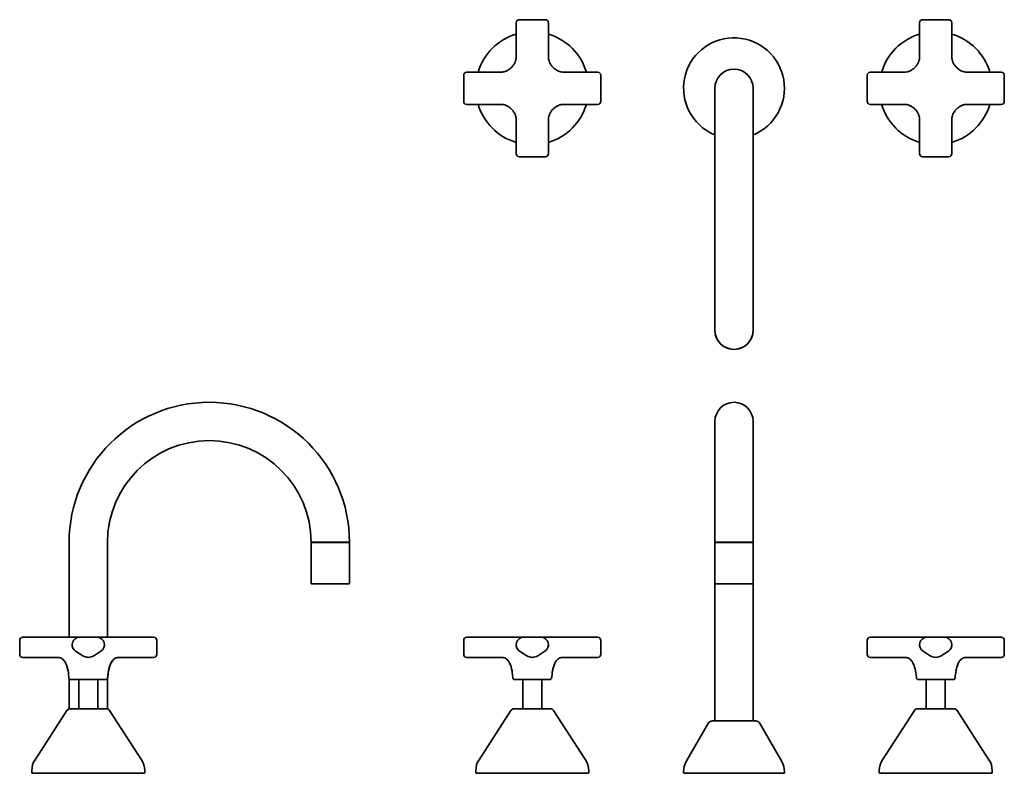
# Model space of a CAD drawing. Extents: x 55 to 543, y 30 to 404.
import ezdxf

# ---------------------------------------------------------------- set-up
doc = ezdxf.new("R2010")
doc.units = 0

msp = doc.modelspace()

# ---------------------------------------------------------------- linework, layer by layer
at = {"color": 7, "lineweight": 35}
for p, q in [((301.48, 385.62), (301.48, 402.12)), ((302.98, 403.62), (305.23, 403.62)), ((305.23, 403.62), (309.48, 403.62)), ((309.48, 403.62), (313.73, 403.62)), ((313.73, 403.62), (315.98, 403.62)), ((317.48, 385.62), (317.48, 402.12)), ((501.48, 385.62), (501.48, 402.12)), ((505.23, 403.62), (502.98, 403.62)), ((505.23, 403.62), (509.48, 403.62)), ((509.48, 403.62), (513.73, 403.62)), ((515.98, 403.62), (513.73, 403.62)), ((517.48, 385.62), (517.48, 402.12)), ((275.48, 373.87), (275.48, 376.12)), ((293.48, 377.62), (276.98, 377.62)), ((325.48, 377.62), (341.98, 377.62)), ((343.48, 376.12), (343.48, 373.87)), ((475.48, 376.12), (475.48, 373.87)), ((493.48, 377.62), (476.98, 377.62)), ((525.48, 377.62), (541.98, 377.62)), ((543.48, 373.87), (543.48, 376.12)), ((275.48, 369.62), (275.48, 373.87)), ((343.48, 373.87), (343.48, 369.62)), ((475.48, 373.87), (475.48, 369.62)), ((543.48, 369.62), (543.48, 373.87)), ((275.48, 365.37), (275.48, 369.62)), ((343.48, 365.37), (343.48, 369.62)), ((399.98, 369.62), (399.98, 249.62)), ((418.98, 369.62), (418.98, 249.62)), ((475.48, 365.37), (475.48, 369.62)), ((543.48, 365.37), (543.48, 369.62)), ((275.48, 363.12), (275.48, 365.37)), ((293.48, 361.62), (276.98, 361.62)), ((325.48, 361.62), (341.98, 361.62)), ((343.48, 365.37), (343.48, 363.12)), ((475.48, 365.37), (475.48, 363.12)), ((493.48, 361.62), (476.98, 361.62)), ((525.48, 361.62), (541.98, 361.62)), ((543.48, 363.12), (543.48, 365.37)), ((301.48, 353.62), (301.48, 337.12)), ((317.48, 353.62), (317.48, 337.12)), ((501.48, 353.62), (501.48, 337.12)), ((517.48, 353.62), (517.48, 337.12)), ((305.23, 335.62), (302.98, 335.62)), ((305.23, 335.62), (309.48, 335.62)), ((313.73, 335.62), (309.48, 335.62)), ((315.98, 335.62), (313.73, 335.62)), ((502.98, 335.62), (505.23, 335.62)), ((509.48, 335.62), (505.23, 335.62)), ((509.48, 335.62), (513.73, 335.62)), ((513.73, 335.62), (515.98, 335.62)), ((399.98, 204.35), (399.98, 144.45)), ((418.98, 204.35), (418.98, 144.35)), ((79.88, 97.35), (79.88, 144.35)), ((98.88, 97.35), (98.88, 144.35)), ((209.38, 144.45), (199.88, 144.45)), ((199.88, 144.25), (209.38, 144.25)), ((199.88, 144.25), (199.88, 123.85)), ((203.79, 144.45), (203.79, 144.25)), ((218.88, 144.45), (209.38, 144.45)), ((209.38, 144.25), (218.88, 144.25)), ((214.97, 144.45), (214.97, 144.25)), ((218.88, 144.25), (218.88, 123.85)), ((399.98, 144.45), (399.98, 144.35)), ((418.98, 144.45), (399.98, 144.45)), ((399.98, 144.25), (399.98, 144.35)), ((399.98, 144.25), (399.98, 123.85)), ((399.98, 144.25), (418.98, 144.25)), ((403.89, 144.45), (403.89, 144.25)), ((415.07, 144.45), (415.07, 144.25)), ((418.98, 55.85), (418.98, 144.35)), ((418.98, 144.25), (418.98, 123.85)), ((199.88, 123.85), (209.38, 123.85)), ((209.38, 123.85), (218.88, 123.85)), ((399.98, 123.85), (418.98, 123.85)), ((399.98, 55.85), (399.98, 123.85)), ((55.38, 93.6), (55.38, 95.85)), ((55.38, 91.71), (55.38, 93.6)), ((73.38, 97.35), (56.88, 97.35)), ((73.38, 97.35), (81.7, 97.35)), ((85.13, 97.35), (81.7, 97.35)), ((89.38, 97.35), (85.13, 97.35)), ((93.63, 97.35), (89.38, 97.35)), ((93.63, 97.35), (97.05, 97.35)), ((105.38, 97.35), (97.05, 97.35)), ((105.38, 97.35), (121.88, 97.35)), ((123.38, 95.85), (123.38, 93.6)), ((123.38, 93.6), (123.38, 91.71)), ((275.48, 93.6), (275.48, 95.85)), ((275.48, 91.71), (275.48, 93.6)), ((293.48, 97.35), (276.98, 97.35)), ((293.48, 97.35), (301.81, 97.35)), ((305.23, 97.35), (301.81, 97.35)), ((305.23, 97.35), (309.48, 97.35)), ((313.73, 97.35), (309.48, 97.35)), ((313.73, 97.35), (317.15, 97.35)), ((325.48, 97.35), (317.15, 97.35)), ((325.48, 97.35), (341.98, 97.35)), ((343.48, 95.85), (343.48, 93.6)), ((343.48, 93.6), (343.48, 91.71)), ((475.48, 95.85), (475.48, 93.6)), ((475.48, 93.6), (475.48, 91.71)), ((476.98, 97.35), (493.48, 97.35)), ((493.48, 97.35), (501.81, 97.35)), ((505.23, 97.35), (501.81, 97.35)), ((509.48, 97.35), (505.23, 97.35)), ((509.48, 97.35), (513.73, 97.35)), ((513.73, 97.35), (517.15, 97.35)), ((525.48, 97.35), (517.15, 97.35)), ((541.98, 97.35), (525.48, 97.35)), ((543.48, 93.6), (543.48, 95.85)), ((543.48, 91.71), (543.48, 93.6)), ((55.38, 89.41), (55.38, 91.71)), ((55.38, 88.85), (55.38, 89.41)), ((82.44, 90.98), (82.38, 91.05)), ((86.67, 88.15), (83.1, 90.45)), ((86.99, 87.96), (86.89, 88.01)), ((91.71, 87.93), (91.86, 88.01)), ((92.08, 88.15), (95.66, 90.45)), ((123.38, 91.71), (123.38, 89.41)), ((123.38, 89.41), (123.38, 88.85)), ((275.48, 89.41), (275.48, 91.71)), ((275.48, 88.85), (275.48, 89.41)), ((302.54, 90.98), (302.48, 91.05)), ((303.2, 90.45), (306.77, 88.15)), ((307.09, 87.96), (306.99, 88.01)), ((311.81, 87.93), (311.96, 88.01)), ((312.19, 88.15), (315.76, 90.45)), ((343.48, 91.71), (343.48, 89.41)), ((343.48, 89.41), (343.48, 88.85)), ((475.48, 91.71), (475.48, 89.41)), ((475.48, 89.41), (475.48, 88.85)), ((502.54, 90.98), (502.48, 91.05)), ((506.77, 88.15), (503.2, 90.45)), ((507.09, 87.96), (506.99, 88.01)), ((511.81, 87.93), (511.96, 88.01)), ((515.76, 90.45), (512.19, 88.15)), ((543.48, 89.41), (543.48, 91.71)), ((543.48, 88.85), (543.48, 89.41)), ((73.38, 87.35), (56.88, 87.35)), ((75.57, 87.09), (75.69, 87.05)), ((75.62, 87.07), (75.67, 87.05)), ((100.78, 84.85), (100.72, 84.73)), ((100.78, 84.85), (100.72, 84.73)), ((103.18, 87.09), (103.07, 87.05)), ((103.08, 87.05), (103.07, 87.05)), ((103.13, 87.07), (103.08, 87.05)), ((105.38, 87.35), (121.88, 87.35)), ((293.48, 87.35), (276.98, 87.35)), ((295.67, 87.09), (295.79, 87.05)), ((295.72, 87.07), (295.77, 87.05)), ((323.28, 87.09), (323.16, 87.05)), ((323.23, 87.07), (323.19, 87.05)), ((325.48, 87.35), (341.98, 87.35)), ((493.48, 87.35), (476.98, 87.35)), ((495.67, 87.09), (495.79, 87.05)), ((495.72, 87.07), (495.77, 87.05)), ((523.28, 87.09), (523.16, 87.05)), ((523.23, 87.07), (523.19, 87.05)), ((525.48, 87.35), (541.98, 87.35)), ((79.88, 61.76), (79.88, 76.95)), ((80.79, 76.35), (83.31, 76.35)), ((89.38, 76.35), (83.31, 76.35)), ((84.63, 76.35), (84.63, 61.85)), ((89.38, 76.35), (95.45, 76.35)), ((94.13, 76.35), (94.13, 61.85)), ((97.96, 76.35), (95.45, 76.35)), ((98.88, 61.76), (98.88, 76.95)), ((300.89, 76.35), (303.41, 76.35)), ((309.48, 76.35), (303.41, 76.35)), ((304.73, 76.35), (304.73, 61.85)), ((309.48, 76.35), (315.55, 76.35)), ((314.23, 76.35), (314.23, 61.85)), ((318.06, 76.35), (315.55, 76.35)), ((500.89, 76.35), (503.41, 76.35)), ((509.48, 76.35), (503.41, 76.35)), ((504.73, 61.85), (504.73, 76.35)), ((509.48, 76.35), (515.55, 76.35)), ((514.23, 61.85), (514.23, 76.35)), ((518.06, 76.35), (515.55, 76.35)), ((78.79, 60.94), (62.99, 36.62)), ((80.46, 61.85), (97.2, 61.85)), ((97.2, 61.85), (98.29, 61.85)), ((99.97, 60.94), (115.76, 36.62)), ((99.97, 60.94), (115.76, 36.62)), ((298.89, 60.94), (283.09, 36.62)), ((300.56, 61.85), (305.21, 61.85)), ((305.21, 61.85), (318.39, 61.85)), ((320.07, 60.94), (335.87, 36.62)), ((498.89, 60.94), (483.09, 36.62)), ((513.75, 61.85), (500.56, 61.85)), ((518.39, 61.85), (513.75, 61.85)), ((520.07, 60.94), (535.87, 36.62)), ((396.9, 54.85), (385.82, 35.66)), ((398.63, 55.85), (404.28, 55.85)), ((404.28, 55.85), (420.32, 55.85)), ((422.06, 54.85), (433.14, 35.66)), ((61.38, 31.17), (61.38, 30.35)), ((61.88, 29.85), (113.51, 29.85)), ((113.51, 29.85), (116.88, 29.85)), ((117.38, 30.35), (117.38, 31.17)), ((117.38, 31.17), (117.38, 30.35)), ((281.48, 31.17), (281.48, 30.35)), ((281.98, 29.85), (296.29, 29.85)), ((296.29, 29.85), (336.98, 29.85)), ((337.48, 31.17), (337.48, 30.35)), ((384.48, 30.66), (384.48, 30.35)), ((384.98, 29.85), (397.73, 29.85)), ((397.73, 29.85), (433.98, 29.85)), ((434.48, 30.66), (434.48, 30.35)), ((481.48, 30.35), (481.48, 31.17)), ((522.66, 29.85), (481.98, 29.85)), ((536.98, 29.85), (522.66, 29.85)), ((537.48, 30.35), (537.48, 31.17))]:
    msp.add_line(p, q, dxfattribs=at)
for points in [[(301.48, 385.62), (301.47, 384.9), (301.45, 384.53), (301.38, 383.98), (301.29, 383.57), (301.18, 383.16), (300.95, 382.54), (300.66, 381.95), (300.46, 381.59), (300.24, 381.25), (299.98, 380.9), (299.71, 380.56), (299.15, 379.95)], [(317.48, 385.62), (317.49, 384.9), (317.51, 384.53), (317.58, 383.98), (317.66, 383.57), (317.78, 383.16), (318, 382.54), (318.29, 381.95), (318.5, 381.59), (318.72, 381.25), (318.98, 380.9), (319.25, 380.56), (319.8, 379.95)], [(501.48, 385.62), (501.47, 384.9), (501.45, 384.53), (501.38, 383.98), (501.29, 383.57), (501.18, 383.16), (500.95, 382.54), (500.66, 381.95), (500.46, 381.59), (500.24, 381.25), (499.98, 380.9), (499.71, 380.56), (499.15, 379.95)], [(517.48, 385.62), (517.49, 384.9), (517.51, 384.53), (517.58, 383.98), (517.66, 383.57), (517.78, 383.16), (518, 382.54), (518.29, 381.95), (518.5, 381.59), (518.72, 381.25), (518.98, 380.9), (519.25, 380.56), (519.8, 379.95)], [(293.48, 377.62), (294.21, 377.63), (294.57, 377.66), (295.12, 377.72), (295.54, 377.81), (295.95, 377.92), (296.56, 378.15), (297.15, 378.44), (297.51, 378.64), (297.85, 378.87), (298.21, 379.12), (298.55, 379.39), (299.15, 379.95)], [(325.48, 377.62), (324.75, 377.63), (324.39, 377.66), (323.83, 377.72), (323.42, 377.81), (323.01, 377.92), (322.4, 378.15), (321.8, 378.44), (321.45, 378.64), (321.11, 378.87), (320.75, 379.12), (320.41, 379.39), (319.8, 379.95)], [(493.48, 377.62), (494.21, 377.63), (494.57, 377.66), (495.12, 377.72), (495.54, 377.81), (495.95, 377.92), (496.56, 378.15), (497.15, 378.44), (497.51, 378.64), (497.85, 378.87), (498.21, 379.12), (498.55, 379.39), (499.15, 379.95)], [(525.48, 377.62), (524.75, 377.63), (524.39, 377.66), (523.83, 377.72), (523.42, 377.81), (523.01, 377.92), (522.4, 378.15), (521.8, 378.44), (521.45, 378.64), (521.11, 378.87), (520.75, 379.12), (520.41, 379.39), (519.8, 379.95)], [(293.48, 361.62), (294.21, 361.61), (294.57, 361.59), (295.12, 361.52), (295.54, 361.44), (295.95, 361.33), (296.56, 361.1), (297.15, 360.81), (297.51, 360.6), (297.85, 360.38), (298.21, 360.13), (298.55, 359.86), (299.15, 359.3)], [(325.48, 361.62), (324.75, 361.61), (324.39, 361.59), (323.83, 361.52), (323.42, 361.44), (323.01, 361.33), (322.4, 361.1), (321.8, 360.81), (321.45, 360.6), (321.11, 360.38), (320.75, 360.13), (320.41, 359.86), (319.8, 359.3)], [(493.48, 361.62), (494.21, 361.61), (494.57, 361.59), (495.12, 361.52), (495.54, 361.44), (495.95, 361.33), (496.56, 361.1), (497.15, 360.81), (497.51, 360.6), (497.85, 360.38), (498.21, 360.13), (498.55, 359.86), (499.15, 359.3)], [(525.48, 361.62), (524.75, 361.61), (524.39, 361.59), (523.83, 361.52), (523.42, 361.44), (523.01, 361.33), (522.4, 361.1), (521.8, 360.81), (521.45, 360.6), (521.11, 360.38), (520.75, 360.13), (520.41, 359.86), (519.8, 359.3)], [(301.48, 353.62), (301.47, 354.35), (301.45, 354.72), (301.38, 355.27), (301.29, 355.68), (301.18, 356.09), (300.95, 356.71), (300.66, 357.3), (300.46, 357.65), (300.24, 358), (299.98, 358.35), (299.71, 358.69), (299.15, 359.3)], [(317.48, 353.62), (317.49, 354.35), (317.51, 354.72), (317.58, 355.27), (317.66, 355.68), (317.78, 356.09), (318, 356.71), (318.29, 357.3), (318.5, 357.65), (318.72, 358), (318.98, 358.35), (319.25, 358.69), (319.8, 359.3)], [(501.48, 353.62), (501.47, 354.35), (501.45, 354.72), (501.38, 355.27), (501.29, 355.68), (501.18, 356.09), (500.95, 356.71), (500.66, 357.3), (500.46, 357.65), (500.24, 358), (499.98, 358.35), (499.71, 358.69), (499.15, 359.3)], [(517.48, 353.62), (517.49, 354.35), (517.51, 354.72), (517.58, 355.27), (517.66, 355.68), (517.78, 356.09), (518, 356.71), (518.29, 357.3), (518.5, 357.65), (518.72, 358), (518.98, 358.35), (519.25, 358.69), (519.8, 359.3)], [(73.38, 87.35), (74.09, 87.34), (74.44, 87.32), (74.95, 87.25), (75.27, 87.18), (75.57, 87.09)], [(75.69, 87.05), (76.06, 86.88), (76.41, 86.67), (76.74, 86.42), (77.1, 86.08), (77.43, 85.69), (77.72, 85.27), (77.92, 84.94), (78.11, 84.59), (78.44, 83.86)], [(103.08, 87.05), (102.61, 86.83), (102.17, 86.54), (101.77, 86.2), (101.56, 85.97), (101.35, 85.73), (101.13, 85.43), (100.93, 85.11), (100.59, 84.49), (100.36, 83.98), (100.15, 83.45), (99.97, 82.9), (99.8, 82.34), (99.65, 81.77), (99.52, 81.2), (99.3, 80.03), (99.18, 79.26), (99, 77.74), (98.96, 77.26)], [(101.36, 85.73), (100.98, 85.19), (100.65, 84.61), (100.37, 83.99)], [(105.38, 87.35), (104.67, 87.34), (104.32, 87.32), (103.8, 87.25), (103.49, 87.18), (103.18, 87.09)], [(293.48, 87.35), (294.19, 87.34), (294.54, 87.32), (295.06, 87.25), (295.37, 87.18), (295.67, 87.09)], [(295.79, 87.05), (296.17, 86.88), (296.52, 86.67), (296.84, 86.42), (297.2, 86.08), (297.53, 85.69), (297.82, 85.27), (298.03, 84.94), (298.21, 84.59), (298.54, 83.86)], [(323.19, 87.05), (322.71, 86.83), (322.28, 86.55), (321.88, 86.2), (321.66, 85.97), (321.46, 85.73), (321.24, 85.43), (321.04, 85.11), (320.7, 84.49), (320.46, 83.98), (320.26, 83.45), (320.09, 82.97), (319.94, 82.49), (319.77, 81.85), (319.62, 81.2), (319.4, 80.03), (319.29, 79.26), (319.11, 77.74), (319.06, 77.26)], [(325.48, 87.35), (324.75, 87.34), (324.39, 87.32), (323.86, 87.25), (323.54, 87.17), (323.23, 87.07)], [(493.48, 87.35), (494.19, 87.34), (494.54, 87.32), (495.06, 87.25), (495.37, 87.18), (495.67, 87.09)], [(495.77, 87.05), (496.15, 86.89), (496.5, 86.68), (496.83, 86.43), (497.19, 86.09), (497.52, 85.7), (497.82, 85.28), (498.02, 84.94), (498.21, 84.59), (498.54, 83.86)], [(521.46, 85.73), (521.22, 85.4), (521, 85.06), (520.79, 84.68), (520.6, 84.29), (520.37, 83.74), (520.16, 83.18), (519.98, 82.6), (519.81, 82.01), (519.67, 81.42), (519.54, 80.82), (519.38, 79.91), (519.25, 79.01), (519.15, 78.12), (519.06, 77.26)], [(523.19, 87.05), (522.74, 86.85), (522.32, 86.58), (521.93, 86.26), (521.7, 86.02), (521.49, 85.77)], [(525.48, 87.35), (524.75, 87.34), (524.39, 87.32), (523.86, 87.25), (523.54, 87.17), (523.23, 87.07)], [(79.33, 80.74), (79.49, 79.79), (79.63, 78.85), (79.8, 77.26)], [(99.84, 82.48), (99.57, 81.43), (99.36, 80.37), (99.22, 79.49), (99.14, 78.9), (99.01, 77.75), (98.96, 77.26)], [(299.43, 80.74), (299.59, 79.79), (299.73, 78.85), (299.9, 77.26)], [(499.43, 80.74), (499.59, 79.79), (499.73, 78.85), (499.9, 77.26)]]:
    msp.add_lwpolyline(points, dxfattribs=at)
for centre, radius, start, end in [((302.98, 402.12), 1.5, 90, 180), ((315.98, 402.12), 1.5, 0, 90), ((502.98, 402.12), 1.5, 90, 180), ((515.98, 402.12), 1.5, 0, 90), ((309.48, 369.62), 28, 106.6016, 163.3985), ((309.48, 369.62), 28, 16.6015, 73.3985), ((509.48, 369.62), 28, 106.6016, 163.3985), ((509.48, 369.62), 28, 16.6015, 73.3985), ((409.48, 369.62), 25, 292.3337, 241.3521), ((293.85, 385.66), 7.76, 328.9998, 332.3182), ((325.11, 385.66), 7.76, 207.6877, 211.0001), ((493.85, 385.66), 7.76, 328.9998, 332.3182), ((525.11, 385.66), 7.76, 207.6877, 211.0001), ((276.98, 376.12), 1.5, 90, 180), ((293.44, 385.26), 7.76, 297.6877, 301.0001), ((325.51, 385.26), 7.76, 238.9998, 242.3182), ((341.98, 376.12), 1.5, 0, 90), ((409.48, 369.62), 9.5, 0, 180), ((476.98, 376.12), 1.5, 90, 180), ((493.44, 385.26), 7.76, 297.6877, 301.0001), ((525.51, 385.26), 7.76, 238.9998, 242.3182), ((541.98, 376.12), 1.5, 360, 90), ((276.98, 363.12), 1.5, 180, 270), ((309.48, 369.62), 28, 196.6016, 253.3984), ((309.48, 369.62), 28, 286.6015, 343.3984), ((341.98, 363.12), 1.5, 270, 360), ((476.98, 363.12), 1.5, 180, 270), ((509.48, 369.62), 28, 196.6016, 253.3984), ((509.48, 369.62), 28, 286.6015, 343.3984), ((541.98, 363.12), 1.5, 270, 0), ((293.44, 353.99), 7.76, 58.9998, 62.3182), ((293.85, 353.59), 7.76, 27.6877, 31.0001), ((325.11, 353.59), 7.76, 148.9998, 152.3182), ((325.51, 353.99), 7.76, 117.6877, 121.0001), ((493.44, 353.99), 7.76, 58.9998, 62.3182), ((493.85, 353.59), 7.76, 27.6877, 31.0001), ((525.11, 353.59), 7.76, 148.9998, 152.3182), ((525.51, 353.99), 7.76, 117.6877, 121.0001), ((409.48, 369.62), 25, 241.3521, 247.6663), ((302.98, 337.12), 1.5, 180, 270), ((315.98, 337.12), 1.5, 270, 360), ((502.98, 337.12), 1.5, 180, 270), ((515.98, 337.12), 1.5, 270, 360), ((409.48, 249.62), 9.5, 180, 0), ((409.48, 249.62), 9.5, 179.9999, 0.0001), ((149.38, 144.35), 69.5, 0.0824, 180), ((409.48, 204.35), 9.5, 360, 180), ((149.38, 144.35), 50.5, 0.1135, 180), ((56.88, 95.85), 1.5, 90, 180), ((85.13, 93.6), 3.75, 90.0036, 237.2153), ((85.09, 93.6), 3.72, 179.9451, 193.4892), ((85.09, 93.6), 3.72, 179.9451, 193.4892), ((93.63, 93.6), 3.75, 302.7801, 89.9918), ((93.63, 93.6), 3.75, 346.583, 359.9931), ((93.66, 93.6), 3.72, 346.5108, 0.0549), ((121.88, 95.85), 1.5, 0, 90), ((276.98, 95.85), 1.5, 90, 180), ((305.23, 93.6), 3.75, 90.0036, 237.2153), ((305.2, 93.6), 3.72, 179.9451, 193.4892), ((305.2, 93.6), 3.72, 179.9451, 193.4892), ((313.73, 93.6), 3.75, 302.7801, 89.9918), ((313.73, 93.6), 3.75, 346.583, 359.9931), ((313.76, 93.6), 3.72, 346.5108, 0.0549), ((341.98, 95.85), 1.5, 0, 90), ((476.98, 95.85), 1.5, 90, 180), ((505.23, 93.6), 3.75, 90.0036, 237.2152), ((505.2, 93.6), 3.72, 179.9451, 193.4892), ((505.2, 93.6), 3.72, 179.9451, 193.4892), ((513.73, 93.6), 3.75, 302.7801, 89.9918), ((513.73, 93.6), 3.75, 346.583, 359.9931), ((513.76, 93.6), 3.72, 346.5108, 0.0549), ((541.98, 95.85), 1.5, 0, 90), ((56.88, 88.85), 1.5, 180, 270), ((85.12, 93.59), 3.74, 222.8881, 233.6589), ((89.38, 92.35), 5, 237.221, 302.7788), ((93.64, 93.59), 3.73, 306.334, 317.1253), ((121.88, 88.85), 1.5, 270, 360), ((276.98, 88.85), 1.5, 180, 270), ((305.22, 93.59), 3.74, 222.8881, 233.6589), ((309.48, 92.35), 5, 237.221, 302.7788), ((313.74, 93.59), 3.73, 306.334, 317.1253), ((341.98, 88.85), 1.5, 270, 0), ((476.98, 88.85), 1.5, 180, 270), ((505.22, 93.59), 3.74, 222.8881, 233.6589), ((509.48, 92.35), 5, 237.221, 302.7788), ((513.74, 93.59), 3.73, 306.334, 317.1253), ((541.98, 88.85), 1.5, 270, 0), ((73.66, 82.83), 4.72, 38.4229, 47.7308), ((73.42, 82.63), 5.04, 37.9495, 43.1956), ((70.57, 80.78), 8.45, 26.3856, 28.5789), ((70.57, 80.78), 8.45, 26.3857, 28.5788), ((70.8, 80.89), 8.19, 26.5976, 28.4753), ((70.8, 80.89), 8.19, 26.5977, 28.4719), ((89.38, 92.35), 5, 257.8994, 270.0154), ((89.38, 92.36), 5.01, 273.591, 281.5589), ((105.13, 82.79), 4.78, 132.315, 142.6425), ((105.15, 82.78), 4.81, 132.73, 142.6198), ((104.42, 83.59), 3.72, 111.1421, 132.4496), ((293.77, 82.83), 4.72, 38.4229, 47.7308), ((293.53, 82.63), 5.04, 37.9495, 43.1956), ((290.67, 80.78), 8.45, 26.3856, 28.5789), ((290.67, 80.78), 8.45, 26.3857, 28.5788), ((309.48, 92.35), 5, 257.8994, 270.0154), ((309.48, 92.36), 5.01, 273.5859, 281.5589), ((328.28, 80.78), 8.45, 151.4211, 153.6144), ((328.28, 80.78), 8.45, 151.4212, 153.6143), ((325.43, 82.63), 5.04, 136.8044, 142.0505), ((325.19, 82.83), 4.72, 132.2692, 141.5771), ((493.77, 82.83), 4.72, 38.4229, 47.7308), ((493.53, 82.63), 5.04, 37.9494, 43.1956), ((490.67, 80.78), 8.45, 26.3857, 28.5788), ((490.67, 80.78), 8.45, 26.3857, 28.5788), ((509.48, 92.35), 5, 257.8994, 270.0154), ((509.48, 92.36), 5.01, 273.5861, 281.5588), ((528.28, 80.78), 8.45, 151.4212, 153.6143), ((528.28, 80.78), 8.45, 151.4212, 153.6143), ((525.43, 82.63), 5.04, 136.8044, 142.0506), ((525.19, 82.83), 4.72, 132.2692, 141.5771), ((60.66, 77.23), 18.99, 10.6244, 17.5914), ((57.76, 76.59), 21.96, 10.8901, 13.4667), ((118.08, 77.24), 18.98, 162.3989, 169.3765), ((80.79, 77.35), 1, 185.2911, 270), ((97.96, 77.35), 1, 270, 354.7089), ((97.96, 77.35), 1, 336.1745, 354.7089), ((300.89, 77.35), 1, 185.2911, 270), ((318.06, 77.35), 1, 270, 354.7089), ((500.89, 77.35), 1, 185.2911, 270), ((518.06, 77.35), 1, 270, 354.7089), ((80.46, 59.85), 2, 90, 147), ((80.46, 59.85), 2, 107.037, 147), ((98.29, 59.85), 2, 33, 90), ((98.29, 59.85), 2, 33, 72.9671), ((300.56, 59.85), 2, 90, 147), ((318.39, 59.85), 2, 33, 90), ((500.56, 59.85), 2, 90, 147), ((518.39, 59.85), 2, 33, 90), ((398.63, 53.85), 2, 90, 150), ((420.32, 53.85), 2, 30, 90), ((71.38, 31.17), 10, 147, 180), ((107.38, 31.17), 10, 0, 33), ((107.38, 31.17), 10, 0.0001, 33), ((291.48, 31.17), 10, 147, 180), ((327.48, 31.17), 10, 0.0001, 33), ((394.48, 30.66), 10, 150, 180), ((424.48, 30.66), 10, 0, 30), ((491.48, 31.17), 10, 147, 180), ((527.48, 31.17), 10, 0, 33), ((61.88, 30.35), 0.5, 180, 270), ((116.88, 30.35), 0.5, 270, 0), ((281.98, 30.35), 0.5, 180, 270), ((336.98, 30.35), 0.5, 270, 360), ((384.98, 30.35), 0.5, 180, 270), ((433.98, 30.35), 0.5, 270, 360), ((481.98, 30.35), 0.5, 180, 270), ((536.98, 30.35), 0.5, 270, 360)]:
    msp.add_arc(centre, radius, start, end, dxfattribs=at)
for centre, major_axis, ratio, start_param, end_param in [((64.66, 45.73), (-10.87, -41.32), 0.259877, 2.6459, 2.815771), ((63.53, 42.84), (-12, -44.23), 0.25326, 2.664662, 2.821607), ((-28.67, -189.85), (-104.19, -277.06), 0.110981, 2.962753, 3.005798), ((113.97, 46.05), (10.74, -41), 0.260635, 3.467577, 3.639491), ((115.53, 42.05), (12.31, -45.02), 0.251543, 3.460216, 3.613758), ((123.08, 23.07), (19.84, -64.06), 0.218515, 3.438779, 3.529386), ((284.76, 45.73), (-10.87, -41.32), 0.259877, 2.6459, 2.815771), ((283.63, 42.84), (-12, -44.23), 0.25326, 2.664662, 2.821607), ((334.2, 45.73), (10.87, -41.32), 0.259877, 3.467414, 3.637285), ((335.33, 42.84), (12, -44.23), 0.25326, 3.461579, 3.618523), ((484.76, 45.73), (-10.87, -41.32), 0.259877, 2.645899, 2.815771), ((483.63, 42.84), (-12, -44.23), 0.253259, 2.664664, 2.821607), ((534.2, 45.73), (10.87, -41.32), 0.259877, 3.467414, 3.637287), ((535.33, 42.84), (12, -44.23), 0.253259, 3.461578, 3.618521)]:
    msp.add_ellipse(centre, major_axis=major_axis, ratio=ratio, start_param=start_param, end_param=end_param, dxfattribs=at)

doc.saveas('drawing.dxf')
